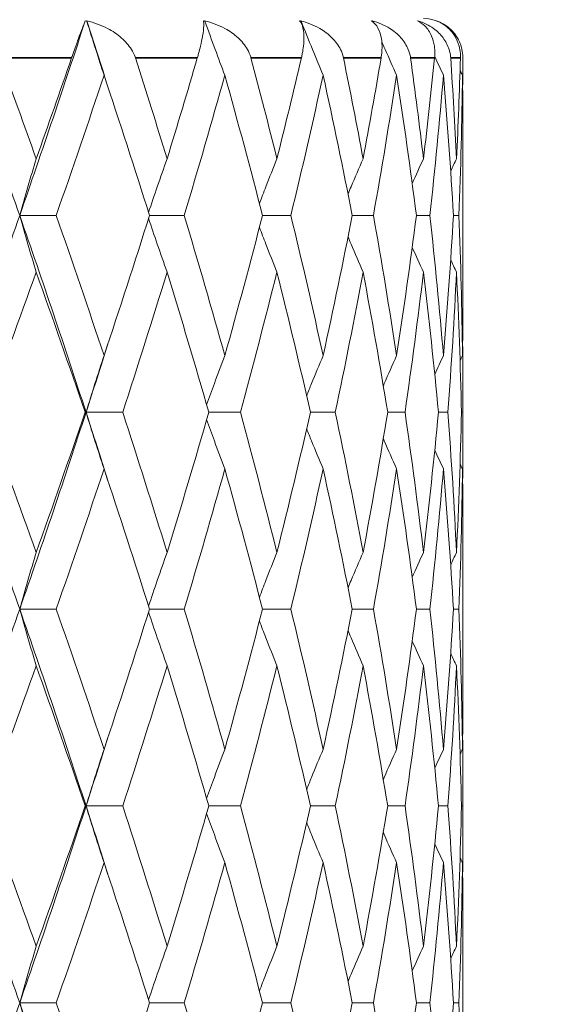
# Model space of a CAD drawing. Units: millimetres. Extents: x 32 to 1156, y 32 to 808.
# Drawn here: x 357 to 362, y 574 to 581 of the extents above; entities that cross this region are included whole.
import ezdxf

# ---------------------------------------------------------------- set-up
doc = ezdxf.new("R2010")
doc.units = ezdxf.units.MM
doc.header["$LTSCALE"] = 4
for name, color, linetype, lineweight in [('Dimension (ISO)', 7, 'Continuous', 25), ('Visible (ISO)', 7, 'Continuous', 18), ('Visible Narrow (ISO)', 7, 'Continuous', 35)]:
    doc.layers.add(name, color=color, linetype=linetype, lineweight=lineweight)
doc.styles.add('Samuel Heath (ISO)', font='tahoma.ttf')
doc.dimstyles.new('Samuel Heath (ISO)', dxfattribs={"dimscale": 4, "dimtxt": 3, "dimasz": 2.5, "dimexe": 1, "dimexo": 1.5, "dimgap": 0.762, "dimtad": 0, "dimtih": 1, "dimtoh": 1, "dimrnd": 1e-08, "dimzin": 0, "dimdsep": 46, "dimtxsty": 'Samuel Heath (ISO)', "dimcen": 0.09, "dimdle": 10, "dimclrd": 256, "dimclre": 256, "dimclrt": 256, "dimazin": 0, "dimtfac": 1, "dimtmove": 0, "dimatfit": 3, "dimfxl": 0, "dimtolj": 1, "dimtzin": 0, "dimlwd": 15, "dimlwe": 15, "dimarcsym": 0})

# ---------------------------------------------------------------- blocks, each defined once
blk = doc.blocks.new('*D7')
at = {"layer": 'Defpoints', "color": 0, "transparency": 16777216}
for p in [(205.6889, 686.629), (394.0747, 686.629), (326.5747, 313.529)]:
    blk.add_point(p, dxfattribs=at)
at = {"layer": 'Dimension (ISO)', "lineweight": 15, "transparency": 16777216}
for p, q in [((388.0747, 686.629), (201.6889, 686.629)), ((205.6889, 676.629), (205.6889, 509.3768)), ((205.6889, 323.529), (205.6889, 490.7812)), ((320.5747, 313.529), (201.6889, 313.529))]:
    blk.add_line(p, q, dxfattribs=at)
at = {"layer": 'Dimension (ISO)', "transparency": 16777216}
for points in [[(204.0222, 676.629), (207.3555, 676.629), (205.6889, 686.629)], [(204.0222, 323.529), (207.3555, 323.529), (205.6889, 313.529)]]:
    blk.add_solid(points, dxfattribs=at)
at = {"layer": 'Dimension (ISO)', "color": 176, "lineweight": 18, "true_color": 0x000080, "transparency": 16777216, "insert": (205.6889, 506.3288), "char_height": 12, "attachment_point": 2, "style": 'Samuel Heath (ISO)'}
blk.add_mtext('\\A1;373.10', dxfattribs=at)
blk = doc.blocks.new('*D9')
at = {"layer": 'Defpoints', "color": 0, "transparency": 16777216}
for p in [(514.0747, 759.9114), (514.0747, 632.629), (326.5747, 532.329)]:
    blk.add_point(p, dxfattribs=at)
at = {"layer": 'Dimension (ISO)', "lineweight": 15, "transparency": 16777216}
for p, q in [((326.5747, 538.329), (326.5747, 763.9114)), ((514.0747, 638.629), (514.0747, 763.9114)), ((336.5747, 759.9114), (393.4983, 759.9114)), ((504.0747, 759.9114), (447.1511, 759.9114))]:
    blk.add_line(p, q, dxfattribs=at)
at = {"layer": 'Dimension (ISO)', "transparency": 16777216}
for points in [[(336.5747, 761.5781), (336.5747, 758.2447), (326.5747, 759.9114)], [(504.0747, 761.5781), (504.0747, 758.2447), (514.0747, 759.9114)]]:
    blk.add_solid(points, dxfattribs=at)
at = {"layer": 'Dimension (ISO)', "color": 176, "lineweight": 18, "true_color": 0x000080, "transparency": 16777216, "insert": (420.3247, 766.1854), "char_height": 12, "attachment_point": 2, "style": 'Samuel Heath (ISO)'}
blk.add_mtext('\\A1;187.50', dxfattribs=at)

msp = doc.modelspace()

# ---------------------------------------------------------------- linework, layer by layer
at = {"layer": 'Visible (ISO)'}
for p, q in [((360.6308, 581.3084), (360.6309, 581.3082)), ((360.8247, 580.3771), (360.8247, 579.281)), ((357.7265, 579.829), (357.4483, 579.829)), ((358.7018, 579.829), (358.4369, 579.829)), ((359.514, 579.829), (359.2982, 579.829)), ((360.143, 579.829), (359.9818, 579.829)), ((360.5734, 579.829), (360.4706, 579.829)), ((360.7944, 579.829), (360.7527, 579.829)), ((360.8247, 578.4176), (360.8247, 578.2405)), ((357.9459, 578.329), (357.9535, 578.329)), ((358.2331, 578.329), (357.9535, 578.329)), ((359.1297, 578.329), (358.8886, 578.329)), ((359.8525, 578.329), (359.6634, 578.329)), ((360.3838, 578.329), (360.2514, 578.329)), ((360.7105, 578.329), (360.638, 578.329)), ((360.8246, 578.329), (360.8138, 578.329)), ((360.8247, 577.3771), (360.8247, 576.281)), ((357.7265, 576.829), (357.4483, 576.829)), ((358.7018, 576.829), (358.4369, 576.829)), ((359.514, 576.829), (359.2982, 576.829)), ((360.143, 576.829), (359.9818, 576.829)), ((360.5734, 576.829), (360.4706, 576.829)), ((360.7944, 576.829), (360.7527, 576.829)), ((360.8247, 575.4176), (360.8247, 575.2405)), ((357.9459, 575.329), (357.9535, 575.329)), ((358.2331, 575.329), (357.9535, 575.329)), ((359.1297, 575.329), (358.8886, 575.329)), ((359.8525, 575.329), (359.6634, 575.329)), ((360.3838, 575.329), (360.2514, 575.329)), ((360.7105, 575.329), (360.638, 575.329)), ((360.8246, 575.329), (360.8138, 575.329)), ((360.8247, 574.3771), (360.8247, 573.281)), ((357.7265, 573.829), (357.4483, 573.829)), ((358.7018, 573.829), (358.4369, 573.829)), ((359.514, 573.829), (359.2982, 573.829)), ((360.143, 573.829), (359.9818, 573.829)), ((360.5734, 573.829), (360.4706, 573.829)), ((360.7944, 573.829), (360.7527, 573.829))]:
    msp.add_line(p, q, dxfattribs=at)
msp.add_arc((360.5247, 581.029), 0.3, 27.68433, 90, dxfattribs=at)
for points in [[(356.9163, 581.3119), (357.0987, 580.8176), (357.2762, 580.3233), (357.4483, 579.829)], [(357.948, 581.3119), (357.7872, 580.8176), (357.6204, 580.3233), (357.4483, 579.829)], [(357.948, 581.3119), (357.952, 581.3108), (357.956, 581.3096), (357.9599, 581.3084)], [(357.9599, 581.3084), (357.9596, 581.3096), (357.9594, 581.3108), (357.9591, 581.3119)], [(357.9591, 581.3119), (358.0136, 581.1442), (358.0674, 580.9765), (358.1205, 580.8088)], [(358.8477, 581.3119), (358.8517, 581.3108), (358.8557, 581.3096), (358.8597, 581.3084)], [(358.8597, 581.3084), (358.8588, 581.3096), (358.8579, 581.3108), (358.857, 581.3119)], [(359.5806, 581.3119), (359.5845, 581.3108), (359.5885, 581.3096), (359.5924, 581.3084)], [(359.5924, 581.3084), (359.5909, 581.3096), (359.5894, 581.3108), (359.5879, 581.3119)], [(360.1287, 581.3119), (360.1325, 581.3108), (360.1362, 581.3096), (360.14, 581.3084)], [(360.14, 581.3084), (360.1379, 581.3096), (360.1359, 581.3108), (360.1338, 581.3119)], [(360.14, 581.3084), (360.141, 581.306), (360.142, 581.3035), (360.1431, 581.301)], [(360.4785, 581.3119), (360.482, 581.3108), (360.4855, 581.3096), (360.4889, 581.3084)], [(360.4889, 581.3084), (360.4864, 581.3096), (360.4838, 581.3108), (360.4813, 581.3119)], [(360.4889, 581.3084), (360.4893, 581.3076), (360.4896, 581.3069), (360.49, 581.3061)], [(360.6213, 581.3119), (360.6245, 581.3108), (360.6276, 581.3096), (360.6308, 581.3084)], [(360.6308, 581.3084), (360.6277, 581.3096), (360.6247, 581.3108), (360.6217, 581.3119)], [(357.2959, 581.029), (357.39, 580.7729), (357.4828, 580.5168), (357.574, 580.2607)], [(357.574, 580.2607), (357.6653, 580.5168), (357.7551, 580.7729), (357.8433, 581.029)], [(358.33, 581.029), (358.412, 580.7729), (358.4924, 580.5168), (358.571, 580.2607)], [(358.571, 580.2607), (358.6496, 580.5168), (358.7265, 580.7729), (358.8015, 581.029)], [(359.2101, 581.029), (359.278, 580.7729), (359.344, 580.5168), (359.408, 580.2607)], [(359.408, 580.2607), (359.472, 580.5168), (359.534, 580.7729), (359.594, 581.029)], [(359.9145, 581.029), (359.9666, 580.7729), (360.0166, 580.5168), (360.0644, 580.2607)], [(360.0644, 580.2607), (360.1123, 580.5168), (360.158, 580.7729), (360.2014, 581.029)], [(360.4259, 581.029), (360.4609, 580.7729), (360.4937, 580.5168), (360.5241, 580.2607)], [(360.5241, 580.2607), (360.5546, 580.5168), (360.5828, 580.7729), (360.6087, 581.029)], [(360.6097, 581.0406), (360.6318, 580.9927), (360.654, 580.945), (360.6765, 580.8973)], [(360.7316, 581.029), (360.7487, 580.7729), (360.7634, 580.5168), (360.7758, 580.2607)], [(360.7758, 580.2607), (360.7882, 580.5168), (360.7982, 580.7729), (360.8059, 581.029)], [(360.8242, 581.029), (360.8238, 580.9556), (360.8232, 580.8822), (360.8225, 580.8088)], [(360.803, 580.9359), (360.8091, 580.923), (360.8153, 580.9102), (360.8215, 580.8973)], [(358.0911, 580.8973), (357.9726, 580.5412), (357.851, 580.1851), (357.7265, 579.829)], [(358.4369, 579.829), (358.3248, 580.1851), (358.2095, 580.5412), (358.0911, 580.8973)], [(359.0109, 580.8973), (358.9114, 580.5412), (358.8084, 580.1851), (358.7018, 579.829)], [(359.2982, 579.829), (359.2062, 580.1851), (359.1103, 580.5412), (359.0109, 580.8973)], [(359.7599, 580.8973), (359.6819, 580.5412), (359.5999, 580.1851), (359.514, 579.829)], [(359.9818, 579.829), (359.9119, 580.1851), (359.8379, 580.5412), (359.7599, 580.8973)], [(360.3197, 580.8973), (360.2651, 580.5412), (360.2062, 580.1851), (360.143, 579.829)], [(360.4706, 579.829), (360.4247, 580.1851), (360.3743, 580.5412), (360.3197, 580.8973)], [(360.6765, 580.8973), (360.6466, 580.5412), (360.6122, 580.1851), (360.5734, 579.829)], [(360.7527, 579.829), (360.7318, 580.1851), (360.7064, 580.5412), (360.6765, 580.8973)], [(360.8215, 580.8973), (360.817, 580.5412), (360.808, 580.1851), (360.7944, 579.829)], [(360.8247, 580.3771), (360.8247, 580.5505), (360.8236, 580.7239), (360.8215, 580.8973)], [(360.4385, 580.0728), (360.4667, 580.1356), (360.4952, 580.1983), (360.5241, 580.2607)], [(360.7315, 580.1671), (360.7462, 580.1983), (360.7609, 580.2295), (360.7758, 580.2607)], [(357.4483, 579.829), (357.2742, 579.329), (357.0946, 578.829), (356.91, 578.329)], [(357.4483, 579.829), (357.6224, 579.329), (357.791, 578.829), (357.9535, 578.329)], [(357.7265, 579.829), (357.851, 579.4729), (357.9726, 579.1168), (358.0911, 578.7607)], [(358.0911, 578.7607), (358.2095, 579.1168), (358.3248, 579.4729), (358.4369, 579.829)], [(358.7018, 579.829), (358.8084, 579.4729), (358.9114, 579.1168), (359.0109, 578.7607)], [(359.0109, 578.7607), (359.1103, 579.1168), (359.2062, 579.4729), (359.2982, 579.829)], [(359.514, 579.829), (359.5999, 579.4729), (359.6819, 579.1168), (359.7599, 578.7607)], [(359.7599, 578.7607), (359.8379, 579.1168), (359.9119, 579.4729), (359.9818, 579.829)], [(360.143, 579.829), (360.2062, 579.4729), (360.2651, 579.1168), (360.3197, 578.7607)], [(360.3197, 578.7607), (360.3743, 579.1168), (360.4247, 579.4729), (360.4706, 579.829)], [(360.5734, 579.829), (360.6122, 579.4729), (360.6466, 579.1168), (360.6765, 578.7607)], [(360.6765, 578.7607), (360.7064, 579.1168), (360.7318, 579.4729), (360.7527, 579.829)], [(360.7944, 579.829), (360.808, 579.4729), (360.817, 579.1168), (360.8215, 578.7607)], [(360.4385, 579.5852), (360.4667, 579.5224), (360.4952, 579.4598), (360.5241, 579.3973)], [(360.7315, 579.4909), (360.7462, 579.4597), (360.7609, 579.4285), (360.7758, 579.3973)], [(357.574, 579.3973), (357.4471, 579.0412), (357.3174, 578.6851), (357.1849, 578.329)], [(357.9459, 578.329), (357.825, 578.6851), (357.7009, 579.0412), (357.574, 579.3973)], [(358.571, 579.3973), (358.4617, 579.0412), (358.349, 578.6851), (358.2331, 578.329)], [(358.8886, 578.329), (358.7862, 578.6851), (358.6803, 579.0412), (358.571, 579.3973)], [(359.408, 579.3973), (359.319, 579.0412), (359.2262, 578.6851), (359.1297, 578.329)], [(359.6634, 578.329), (359.5822, 578.6851), (359.497, 579.0412), (359.408, 579.3973)], [(360.0644, 579.3973), (359.9979, 579.0412), (359.9272, 578.6851), (359.8525, 578.329)], [(360.2514, 578.329), (360.1933, 578.6851), (360.131, 579.0412), (360.0644, 579.3973)], [(360.5241, 579.3973), (360.4817, 579.0412), (360.4349, 578.6851), (360.3838, 578.329)], [(360.638, 578.329), (360.6045, 578.6851), (360.5665, 579.0412), (360.5241, 579.3973)], [(360.7758, 579.3973), (360.7586, 579.0412), (360.7368, 578.6851), (360.7105, 578.329)], [(360.8138, 578.329), (360.8057, 578.6851), (360.793, 579.0412), (360.7758, 579.3973)], [(360.8215, 578.7607), (360.8236, 578.9341), (360.8247, 579.1075), (360.8247, 579.281)], [(358.1205, 578.8493), (358.0656, 578.6759), (358.0099, 578.5024), (357.9535, 578.329)], [(360.8225, 578.8493), (360.8243, 578.6759), (360.825, 578.5024), (360.8246, 578.329)], [(360.6099, 578.6178), (360.6319, 578.6655), (360.6541, 578.7132), (360.6765, 578.7607)], [(360.803, 578.7221), (360.8091, 578.735), (360.8153, 578.7478), (360.8215, 578.7607)], [(356.91, 578.329), (357.0946, 577.829), (357.2742, 577.329), (357.4483, 576.829)], [(357.1849, 578.329), (357.3174, 577.9729), (357.4471, 577.6168), (357.574, 577.2607)], [(357.9535, 578.329), (357.791, 577.829), (357.6224, 577.329), (357.4483, 576.829)], [(357.574, 577.2607), (357.7009, 577.6168), (357.825, 577.9729), (357.9459, 578.329)], [(357.9535, 578.329), (358.0099, 578.1556), (358.0656, 577.9822), (358.1205, 577.8088)], [(358.2331, 578.329), (358.349, 577.9729), (358.4617, 577.6168), (358.571, 577.2607)], [(358.571, 577.2607), (358.6803, 577.6168), (358.7862, 577.9729), (358.8886, 578.329)], [(359.1297, 578.329), (359.2262, 577.9729), (359.319, 577.6168), (359.408, 577.2607)], [(359.408, 577.2607), (359.497, 577.6168), (359.5822, 577.9729), (359.6634, 578.329)], [(359.8525, 578.329), (359.9272, 577.9729), (359.9979, 577.6168), (360.0644, 577.2607)], [(360.0644, 577.2607), (360.131, 577.6168), (360.1933, 577.9729), (360.2514, 578.329)], [(360.3838, 578.329), (360.4349, 577.9729), (360.4817, 577.6168), (360.5241, 577.2607)], [(360.5241, 577.2607), (360.5665, 577.6168), (360.6045, 577.9729), (360.638, 578.329)], [(360.7105, 578.329), (360.7368, 577.9729), (360.7586, 577.6168), (360.7758, 577.2607)], [(360.7758, 577.2607), (360.793, 577.6168), (360.8057, 577.9729), (360.8138, 578.329)], [(360.8246, 578.329), (360.825, 578.1556), (360.8243, 577.9822), (360.8225, 577.8088)], [(360.6099, 578.0403), (360.6319, 577.9925), (360.6541, 577.9449), (360.6765, 577.8973)], [(360.803, 577.9359), (360.8091, 577.923), (360.8153, 577.9102), (360.8215, 577.8973)], [(358.0911, 577.8973), (357.9726, 577.5412), (357.851, 577.1851), (357.7265, 576.829)], [(358.4369, 576.829), (358.3248, 577.1851), (358.2095, 577.5412), (358.0911, 577.8973)], [(359.0109, 577.8973), (358.9114, 577.5412), (358.8084, 577.1851), (358.7018, 576.829)], [(359.2982, 576.829), (359.2062, 577.1851), (359.1103, 577.5412), (359.0109, 577.8973)], [(359.7599, 577.8973), (359.6819, 577.5412), (359.5999, 577.1851), (359.514, 576.829)], [(359.9818, 576.829), (359.9119, 577.1851), (359.8379, 577.5412), (359.7599, 577.8973)], [(360.3197, 577.8973), (360.2651, 577.5412), (360.2062, 577.1851), (360.143, 576.829)], [(360.4706, 576.829), (360.4247, 577.1851), (360.3743, 577.5412), (360.3197, 577.8973)], [(360.6765, 577.8973), (360.6466, 577.5412), (360.6122, 577.1851), (360.5734, 576.829)], [(360.7527, 576.829), (360.7318, 577.1851), (360.7064, 577.5412), (360.6765, 577.8973)], [(360.8215, 577.8973), (360.817, 577.5412), (360.808, 577.1851), (360.7944, 576.829)], [(360.8247, 577.3771), (360.8247, 577.5505), (360.8236, 577.7239), (360.8215, 577.8973)], [(360.4385, 577.0728), (360.4667, 577.1356), (360.4952, 577.1983), (360.5241, 577.2607)], [(360.7315, 577.1671), (360.7462, 577.1983), (360.7609, 577.2295), (360.7758, 577.2607)], [(357.4483, 576.829), (357.2742, 576.329), (357.0946, 575.829), (356.91, 575.329)], [(357.4483, 576.829), (357.6224, 576.329), (357.791, 575.829), (357.9535, 575.329)], [(357.7265, 576.829), (357.851, 576.4729), (357.9726, 576.1168), (358.0911, 575.7607)], [(358.0911, 575.7607), (358.2095, 576.1168), (358.3248, 576.4729), (358.4369, 576.829)], [(358.7018, 576.829), (358.8084, 576.4729), (358.9114, 576.1168), (359.0109, 575.7607)], [(359.0109, 575.7607), (359.1103, 576.1168), (359.2062, 576.4729), (359.2982, 576.829)], [(359.514, 576.829), (359.5999, 576.4729), (359.6819, 576.1168), (359.7599, 575.7607)], [(359.7599, 575.7607), (359.8379, 576.1168), (359.9119, 576.4729), (359.9818, 576.829)], [(360.143, 576.829), (360.2062, 576.4729), (360.2651, 576.1168), (360.3197, 575.7607)], [(360.3197, 575.7607), (360.3743, 576.1168), (360.4247, 576.4729), (360.4706, 576.829)], [(360.5734, 576.829), (360.6122, 576.4729), (360.6466, 576.1168), (360.6765, 575.7607)], [(360.6765, 575.7607), (360.7064, 576.1168), (360.7318, 576.4729), (360.7527, 576.829)], [(360.7944, 576.829), (360.808, 576.4729), (360.817, 576.1168), (360.8215, 575.7607)], [(360.4385, 576.5852), (360.4667, 576.5224), (360.4952, 576.4598), (360.5241, 576.3973)], [(360.7315, 576.4909), (360.7462, 576.4597), (360.7609, 576.4285), (360.7758, 576.3973)], [(357.574, 576.3973), (357.4471, 576.0412), (357.3174, 575.6851), (357.1849, 575.329)], [(357.9459, 575.329), (357.825, 575.6851), (357.7009, 576.0412), (357.574, 576.3973)], [(358.571, 576.3973), (358.4617, 576.0412), (358.349, 575.6851), (358.2331, 575.329)], [(358.8886, 575.329), (358.7862, 575.6851), (358.6803, 576.0412), (358.571, 576.3973)], [(359.408, 576.3973), (359.319, 576.0412), (359.2262, 575.6851), (359.1297, 575.329)], [(359.6634, 575.329), (359.5822, 575.6851), (359.497, 576.0412), (359.408, 576.3973)], [(360.0644, 576.3973), (359.9979, 576.0412), (359.9272, 575.6851), (359.8525, 575.329)], [(360.2514, 575.329), (360.1933, 575.6851), (360.131, 576.0412), (360.0644, 576.3973)], [(360.5241, 576.3973), (360.4817, 576.0412), (360.4349, 575.6851), (360.3838, 575.329)], [(360.638, 575.329), (360.6045, 575.6851), (360.5665, 576.0412), (360.5241, 576.3973)], [(360.7758, 576.3973), (360.7586, 576.0412), (360.7368, 575.6851), (360.7105, 575.329)], [(360.8138, 575.329), (360.8057, 575.6851), (360.793, 576.0412), (360.7758, 576.3973)], [(360.8215, 575.7607), (360.8236, 575.9341), (360.8247, 576.1075), (360.8247, 576.281)], [(358.1205, 575.8493), (358.0656, 575.6759), (358.0099, 575.5024), (357.9535, 575.329)], [(360.8225, 575.8493), (360.8243, 575.6759), (360.825, 575.5024), (360.8246, 575.329)], [(360.6099, 575.6178), (360.6319, 575.6655), (360.6541, 575.7132), (360.6765, 575.7607)], [(360.803, 575.7221), (360.8091, 575.735), (360.8153, 575.7478), (360.8215, 575.7607)], [(356.91, 575.329), (357.0946, 574.829), (357.2742, 574.329), (357.4483, 573.829)], [(357.1849, 575.329), (357.3174, 574.9729), (357.4471, 574.6168), (357.574, 574.2607)], [(357.9535, 575.329), (357.791, 574.829), (357.6224, 574.329), (357.4483, 573.829)], [(357.574, 574.2607), (357.7009, 574.6168), (357.825, 574.9729), (357.9459, 575.329)], [(357.9535, 575.329), (358.0099, 575.1556), (358.0656, 574.9822), (358.1205, 574.8088)], [(358.2331, 575.329), (358.349, 574.9729), (358.4617, 574.6168), (358.571, 574.2607)], [(358.571, 574.2607), (358.6803, 574.6168), (358.7862, 574.9729), (358.8886, 575.329)], [(359.1297, 575.329), (359.2262, 574.9729), (359.319, 574.6168), (359.408, 574.2607)], [(359.408, 574.2607), (359.497, 574.6168), (359.5822, 574.9729), (359.6634, 575.329)], [(359.8525, 575.329), (359.9272, 574.9729), (359.9979, 574.6168), (360.0644, 574.2607)], [(360.0644, 574.2607), (360.131, 574.6168), (360.1933, 574.9729), (360.2514, 575.329)], [(360.3838, 575.329), (360.4349, 574.9729), (360.4817, 574.6168), (360.5241, 574.2607)], [(360.5241, 574.2607), (360.5665, 574.6168), (360.6045, 574.9729), (360.638, 575.329)], [(360.7105, 575.329), (360.7368, 574.9729), (360.7586, 574.6168), (360.7758, 574.2607)], [(360.7758, 574.2607), (360.793, 574.6168), (360.8057, 574.9729), (360.8138, 575.329)], [(360.8246, 575.329), (360.825, 575.1556), (360.8243, 574.9822), (360.8225, 574.8088)], [(360.6099, 575.0403), (360.6319, 574.9925), (360.6541, 574.9449), (360.6765, 574.8973)], [(360.803, 574.9359), (360.8091, 574.923), (360.8153, 574.9102), (360.8215, 574.8973)], [(358.0911, 574.8973), (357.9726, 574.5412), (357.851, 574.1851), (357.7265, 573.829)], [(358.4369, 573.829), (358.3248, 574.1851), (358.2095, 574.5412), (358.0911, 574.8973)], [(359.0109, 574.8973), (358.9114, 574.5412), (358.8084, 574.1851), (358.7018, 573.829)], [(359.2982, 573.829), (359.2062, 574.1851), (359.1103, 574.5412), (359.0109, 574.8973)], [(359.7599, 574.8973), (359.6819, 574.5412), (359.5999, 574.1851), (359.514, 573.829)], [(359.9818, 573.829), (359.9119, 574.1851), (359.8379, 574.5412), (359.7599, 574.8973)], [(360.3197, 574.8973), (360.2651, 574.5412), (360.2062, 574.1851), (360.143, 573.829)], [(360.4706, 573.829), (360.4247, 574.1851), (360.3743, 574.5412), (360.3197, 574.8973)], [(360.6765, 574.8973), (360.6466, 574.5412), (360.6122, 574.1851), (360.5734, 573.829)], [(360.7527, 573.829), (360.7318, 574.1851), (360.7064, 574.5412), (360.6765, 574.8973)], [(360.8215, 574.8973), (360.817, 574.5412), (360.808, 574.1851), (360.7944, 573.829)], [(360.8247, 574.3771), (360.8247, 574.5505), (360.8236, 574.7239), (360.8215, 574.8973)], [(360.4385, 574.0728), (360.4667, 574.1356), (360.4952, 574.1983), (360.5241, 574.2607)], [(360.7315, 574.1671), (360.7462, 574.1983), (360.7609, 574.2295), (360.7758, 574.2607)], [(357.4483, 573.829), (357.2742, 573.329), (357.0946, 572.829), (356.91, 572.329)], [(357.4483, 573.829), (357.6224, 573.329), (357.791, 572.829), (357.9535, 572.329)], [(357.7265, 573.829), (357.851, 573.4729), (357.9726, 573.1168), (358.0911, 572.7607)], [(358.0911, 572.7607), (358.2095, 573.1168), (358.3248, 573.4729), (358.4369, 573.829)], [(358.7018, 573.829), (358.8084, 573.4729), (358.9114, 573.1168), (359.0109, 572.7607)], [(359.0109, 572.7607), (359.1103, 573.1168), (359.2062, 573.4729), (359.2982, 573.829)], [(359.514, 573.829), (359.5999, 573.4729), (359.6819, 573.1168), (359.7599, 572.7607)], [(359.7599, 572.7607), (359.8379, 573.1168), (359.9119, 573.4729), (359.9818, 573.829)], [(360.143, 573.829), (360.2062, 573.4729), (360.2651, 573.1168), (360.3197, 572.7607)], [(360.3197, 572.7607), (360.3743, 573.1168), (360.4247, 573.4729), (360.4706, 573.829)], [(360.5734, 573.829), (360.6122, 573.4729), (360.6466, 573.1168), (360.6765, 572.7607)], [(360.6765, 572.7607), (360.7064, 573.1168), (360.7318, 573.4729), (360.7527, 573.829)], [(360.7944, 573.829), (360.808, 573.4729), (360.817, 573.1168), (360.8215, 572.7607)]]:
    msp.add_open_spline(points, degree=3, dxfattribs=at)
for points, knots in [([(357.8433, 581.029), (357.8433, 581.0292), (357.8434, 581.0293), (357.8435, 581.0296), (357.8436, 581.0298), (357.8438, 581.0306), (357.844, 581.0311), (357.8479, 581.0423), (357.8515, 581.0528), (357.862, 581.0827), (357.8687, 581.1014), (357.885, 581.1471), (357.8943, 581.1725), (357.9142, 581.2264), (357.9241, 581.2525), (357.9386, 581.2895), (357.9439, 581.3025), (357.948, 581.3119)], [0.00000039, 0.00000039, 0.00000039, 0.00000039, 0.00004696, 0.00004696, 0.00011415, 0.00011415, 0.00028388, 0.00028388, 0.00382415, 0.00382415, 0.01064928, 0.01064928, 0.0215479, 0.0215479, 0.03684585, 0.03684585, 0.04921401, 0.04921401, 0.04921401, 0.04921401]), ([(357.9591, 581.3119), (358.0143, 581.2991), (358.0683, 581.2793), (358.1554, 581.2334), (358.1909, 581.2097), (358.2524, 581.1561), (358.2793, 581.1261), (358.311, 581.0751), (358.3204, 581.0564), (358.3281, 581.0349), (358.3287, 581.0329), (358.3295, 581.0305), (358.3296, 581.0302), (358.3298, 581.0297), (358.3298, 581.0295), (358.3299, 581.0293), (358.33, 581.0291), (358.33, 581.029)], [0, 0, 0, 0, 0.01701609, 0.01701609, 0.02983469, 0.02983469, 0.04206691, 0.04206691, 0.04862099, 0.04862099, 0.04928534, 0.04928534, 0.04940074, 0.04940074, 0.04945194, 0.04945194, 0.04949285, 0.04949285, 0.04949285, 0.04949285]), ([(357.9599, 581.3084), (357.982, 581.2367), (358.0045, 581.1652), (358.0483, 581.0282), (358.0695, 580.9627), (358.0911, 580.8973)], [0.0003767, 0.0003767, 0.0003767, 0.0003767, 0.02395939, 0.02395939, 0.04569882, 0.04569882, 0.04569882, 0.04569882]), ([(358.8015, 581.029), (358.8015, 581.0292), (358.8016, 581.0293), (358.8017, 581.0296), (358.8017, 581.0298), (358.8019, 581.0306), (358.8021, 581.0311), (358.8054, 581.0423), (358.8083, 581.0528), (358.8165, 581.0827), (358.8213, 581.1014), (358.8322, 581.1471), (358.8375, 581.1725), (358.8468, 581.2264), (358.8497, 581.2525), (358.8508, 581.2895), (358.8499, 581.3025), (358.8477, 581.3119)], [0.00000039, 0.00000039, 0.00000039, 0.00000039, 0.00004696, 0.00004696, 0.00011415, 0.00011415, 0.00028388, 0.00028388, 0.00382415, 0.00382415, 0.01064928, 0.01064928, 0.0215479, 0.0215479, 0.03684585, 0.03684585, 0.04921401, 0.04921401, 0.04921401, 0.04921401]), ([(358.857, 581.3119), (358.9111, 581.2991), (358.9637, 581.2793), (359.0477, 581.2334), (359.0816, 581.2097), (359.1399, 581.1561), (359.1649, 581.1261), (359.1937, 581.0751), (359.202, 581.0564), (359.2085, 581.0349), (359.209, 581.0329), (359.2097, 581.0305), (359.2098, 581.0302), (359.2099, 581.0297), (359.21, 581.0295), (359.21, 581.0293), (359.2101, 581.0291), (359.2101, 581.029)], [0, 0, 0, 0, 0.01701609, 0.01701609, 0.02983469, 0.02983469, 0.04206691, 0.04206691, 0.04862099, 0.04862099, 0.04928534, 0.04928534, 0.04940074, 0.04940074, 0.04945194, 0.04945194, 0.04949285, 0.04949285, 0.04949285, 0.04949285]), ([(358.8597, 581.3084), (358.8852, 581.2367), (358.9111, 581.1652), (358.9615, 581.0282), (358.9861, 580.9627), (359.0109, 580.8973)], [0.0003767, 0.0003767, 0.0003767, 0.0003767, 0.02395939, 0.02395939, 0.04569882, 0.04569882, 0.04569882, 0.04569882]), ([(359.594, 581.029), (359.5941, 581.0292), (359.5941, 581.0293), (359.5942, 581.0296), (359.5942, 581.0298), (359.5944, 581.0306), (359.5945, 581.0311), (359.5971, 581.0423), (359.5993, 581.0528), (359.605, 581.0827), (359.6079, 581.1014), (359.613, 581.1471), (359.6141, 581.1725), (359.6126, 581.2264), (359.6084, 581.2525), (359.5962, 581.2895), (359.5891, 581.3025), (359.5806, 581.3119)], [0.00000039, 0.00000039, 0.00000039, 0.00000039, 0.00004696, 0.00004696, 0.00011415, 0.00011415, 0.00028388, 0.00028388, 0.00382415, 0.00382415, 0.01064928, 0.01064928, 0.0215479, 0.0215479, 0.03684585, 0.03684585, 0.04921401, 0.04921401, 0.04921401, 0.04921401]), ([(359.5879, 581.3119), (359.6396, 581.2991), (359.6894, 581.2793), (359.7683, 581.2334), (359.7999, 581.2097), (359.8534, 581.1561), (359.876, 581.1261), (359.9011, 581.0751), (359.9081, 581.0564), (359.9132, 581.0349), (359.9137, 581.0329), (359.9142, 581.0305), (359.9143, 581.0302), (359.9144, 581.0297), (359.9144, 581.0295), (359.9145, 581.0293), (359.9145, 581.0291), (359.9145, 581.029)], [0, 0, 0, 0, 0.01701609, 0.01701609, 0.02983469, 0.02983469, 0.04206691, 0.04206691, 0.04862099, 0.04862099, 0.04928534, 0.04928534, 0.04940074, 0.04940074, 0.04945194, 0.04945194, 0.04949285, 0.04949285, 0.04949285, 0.04949285]), ([(359.5924, 581.3084), (359.6206, 581.2367), (359.6493, 581.1652), (359.7052, 581.0282), (359.7324, 580.9627), (359.7599, 580.8973)], [0.0003767, 0.0003767, 0.0003767, 0.0003767, 0.02395939, 0.02395939, 0.04569882, 0.04569882, 0.04569882, 0.04569882]), ([(360.2014, 581.029), (360.2015, 581.0292), (360.2015, 581.0293), (360.2016, 581.0296), (360.2016, 581.0298), (360.2017, 581.0306), (360.2018, 581.0311), (360.2036, 581.0423), (360.205, 581.0528), (360.2081, 581.0827), (360.2089, 581.1014), (360.2082, 581.1471), (360.205, 581.1725), (360.1928, 581.2264), (360.1816, 581.2525), (360.1564, 581.2895), (360.1433, 581.3025), (360.1287, 581.3119)], [0.00000039, 0.00000039, 0.00000039, 0.00000039, 0.00004696, 0.00004696, 0.00011415, 0.00011415, 0.00028388, 0.00028388, 0.00382415, 0.00382415, 0.01064928, 0.01064928, 0.0215479, 0.0215479, 0.03684585, 0.03684585, 0.04921401, 0.04921401, 0.04921401, 0.04921401]), ([(360.1338, 581.3119), (360.1818, 581.2991), (360.2277, 581.2793), (360.2994, 581.2334), (360.3279, 581.2097), (360.3753, 581.1561), (360.3949, 581.1261), (360.4158, 581.0751), (360.4214, 581.0564), (360.425, 581.0349), (360.4253, 581.0329), (360.4257, 581.0305), (360.4257, 581.0302), (360.4258, 581.0297), (360.4258, 581.0295), (360.4258, 581.0293), (360.4258, 581.0291), (360.4259, 581.029)], [0, 0, 0, 0, 0.01701609, 0.01701609, 0.02983469, 0.02983469, 0.04206691, 0.04206691, 0.04862099, 0.04862099, 0.04928534, 0.04928534, 0.04940074, 0.04940074, 0.04945194, 0.04945194, 0.04949285, 0.04949285, 0.04949285, 0.04949285]), ([(360.6087, 581.029), (360.6088, 581.0292), (360.6088, 581.0293), (360.6088, 581.0296), (360.6088, 581.0298), (360.6089, 581.0306), (360.6089, 581.0311), (360.61, 581.0423), (360.6106, 581.0528), (360.6109, 581.0827), (360.6096, 581.1014), (360.6031, 581.1471), (360.5958, 581.1725), (360.5731, 581.2264), (360.5552, 581.2525), (360.5176, 581.2895), (360.4988, 581.3025), (360.4785, 581.3119)], [0.00000039, 0.00000039, 0.00000039, 0.00000039, 0.00004696, 0.00004696, 0.00011415, 0.00011415, 0.00028388, 0.00028388, 0.00382415, 0.00382415, 0.01064928, 0.01064928, 0.0215479, 0.0215479, 0.03684585, 0.03684585, 0.04921401, 0.04921401, 0.04921401, 0.04921401]), ([(360.4813, 581.3119), (360.5244, 581.2991), (360.5652, 581.2793), (360.6281, 581.2334), (360.6527, 581.2097), (360.6928, 581.1561), (360.709, 581.1261), (360.7251, 581.0751), (360.7291, 581.0564), (360.7311, 581.0349), (360.7313, 581.0329), (360.7315, 581.0305), (360.7315, 581.0302), (360.7315, 581.0297), (360.7316, 581.0295), (360.7316, 581.0293), (360.7316, 581.0291), (360.7316, 581.029)], [0, 0, 0, 0, 0.01701609, 0.01701609, 0.02983469, 0.02983469, 0.04206691, 0.04206691, 0.04862099, 0.04862099, 0.04928534, 0.04928534, 0.04940074, 0.04940074, 0.04945194, 0.04945194, 0.04949285, 0.04949285, 0.04949285, 0.04949285]), ([(360.8059, 581.029), (360.8059, 581.0292), (360.8059, 581.0293), (360.8059, 581.0296), (360.8059, 581.0298), (360.8059, 581.0306), (360.806, 581.0311), (360.8062, 581.0423), (360.8059, 581.0528), (360.8036, 581.0827), (360.8002, 581.1014), (360.788, 581.1471), (360.7768, 581.1725), (360.7441, 581.2264), (360.72, 581.2525), (360.671, 581.2895), (360.6468, 581.3025), (360.6213, 581.3119)], [0.00000039, 0.00000039, 0.00000039, 0.00000039, 0.00004696, 0.00004696, 0.00011415, 0.00011415, 0.00028388, 0.00028388, 0.00382415, 0.00382415, 0.01064928, 0.01064928, 0.0215479, 0.0215479, 0.03684585, 0.03684585, 0.04921401, 0.04921401, 0.04921401, 0.04921401]), ([(360.6217, 581.3119), (360.6589, 581.2991), (360.6936, 581.2793), (360.7461, 581.2334), (360.7663, 581.2097), (360.7982, 581.1561), (360.8105, 581.1261), (360.8214, 581.0751), (360.8237, 581.0564), (360.8241, 581.0349), (360.8242, 581.0329), (360.8242, 581.0305), (360.8242, 581.0302), (360.8242, 581.0297), (360.8242, 581.0295), (360.8242, 581.0293), (360.8242, 581.0291), (360.8242, 581.029)], [0, 0, 0, 0, 0.01701609, 0.01701609, 0.02983469, 0.02983469, 0.04206691, 0.04206691, 0.04862099, 0.04862099, 0.04928534, 0.04928534, 0.04940074, 0.04940074, 0.04945194, 0.04945194, 0.04949285, 0.04949285, 0.04949285, 0.04949285]), ([(360.2067, 581.1526), (360.2152, 581.133), (360.2237, 581.1134), (360.2611, 581.0282), (360.2902, 580.9627), (360.3197, 580.8973)], [0.01749764, 0.01749764, 0.01749764, 0.01749764, 0.02395939, 0.02395939, 0.04569882, 0.04569882, 0.04569882, 0.04569882]), ([(357.4483, 579.829), (357.4689, 579.902), (357.4897, 579.9748), (357.5316, 580.1187), (357.5527, 580.1898), (357.574, 580.2607)], [0, 0, 0, 0, 0.02399144, 0.02399144, 0.04757906, 0.04757906, 0.04757906, 0.04757906]), ([(358.4299, 579.8512), (358.4518, 579.9167), (358.4739, 579.9821), (358.5209, 580.1187), (358.5458, 580.1898), (358.571, 580.2607)], [0.00242672, 0.00242672, 0.00242672, 0.00242672, 0.02399144, 0.02399144, 0.04757906, 0.04757906, 0.04757906, 0.04757906]), ([(359.2747, 579.9198), (359.2909, 579.9624), (359.3072, 580.0049), (359.3514, 580.1187), (359.3795, 580.1898), (359.408, 580.2607)], [0.00995849, 0.00995849, 0.00995849, 0.00995849, 0.02399144, 0.02399144, 0.04757906, 0.04757906, 0.04757906, 0.04757906]), ([(359.9494, 579.9923), (359.9571, 580.0107), (359.9649, 580.029), (360.0028, 580.1187), (360.0334, 580.1898), (360.0644, 580.2607)], [0.0179317, 0.0179317, 0.0179317, 0.0179317, 0.02399144, 0.02399144, 0.04757906, 0.04757906, 0.04757906, 0.04757906]), ([(357.4483, 579.829), (357.4689, 579.756), (357.4897, 579.6832), (357.5316, 579.5393), (357.5527, 579.4682), (357.574, 579.3973)], [0, 0, 0, 0, 0.02399144, 0.02399144, 0.04757906, 0.04757906, 0.04757906, 0.04757906]), ([(358.4299, 579.8069), (358.4518, 579.7413), (358.4739, 579.6759), (358.5209, 579.5393), (358.5458, 579.4682), (358.571, 579.3973)], [0.00242672, 0.00242672, 0.00242672, 0.00242672, 0.02399144, 0.02399144, 0.04757906, 0.04757906, 0.04757906, 0.04757906]), ([(359.2747, 579.7382), (359.2909, 579.6956), (359.3072, 579.6531), (359.3514, 579.5393), (359.3795, 579.4682), (359.408, 579.3973)], [0.00995849, 0.00995849, 0.00995849, 0.00995849, 0.02399144, 0.02399144, 0.04757906, 0.04757906, 0.04757906, 0.04757906]), ([(359.9494, 579.6657), (359.9571, 579.6473), (359.9649, 579.629), (360.0028, 579.5393), (360.0334, 579.4682), (360.0644, 579.3973)], [0.0179317, 0.0179317, 0.0179317, 0.0179317, 0.02399144, 0.02399144, 0.04757906, 0.04757906, 0.04757906, 0.04757906]), ([(357.9535, 578.329), (357.976, 578.402), (357.9988, 578.4748), (358.0447, 578.6187), (358.0677, 578.6898), (358.0911, 578.7607)], [0, 0, 0, 0, 0.02399144, 0.02399144, 0.04757906, 0.04757906, 0.04757906, 0.04757906]), ([(358.8724, 578.3852), (358.8918, 578.4394), (358.9114, 578.4934), (358.9574, 578.6187), (358.9839, 578.6898), (359.0109, 578.7607)], [0.00616143, 0.00616143, 0.00616143, 0.00616143, 0.02399144, 0.02399144, 0.04757906, 0.04757906, 0.04757906, 0.04757906]), ([(359.6344, 578.4553), (359.6467, 578.4861), (359.6591, 578.5167), (359.7006, 578.6187), (359.7301, 578.6898), (359.7599, 578.7607)], [0.01386461, 0.01386461, 0.01386461, 0.01386461, 0.02399144, 0.02399144, 0.04757906, 0.04757906, 0.04757906, 0.04757906]), ([(360.2179, 578.5313), (360.2203, 578.5366), (360.2226, 578.542), (360.2561, 578.6187), (360.2877, 578.6898), (360.3197, 578.7607)], [0.02221957, 0.02221957, 0.02221957, 0.02221957, 0.02399144, 0.02399144, 0.04757906, 0.04757906, 0.04757906, 0.04757906]), ([(357.9535, 578.329), (357.976, 578.256), (357.9988, 578.1832), (358.0447, 578.0393), (358.0677, 577.9682), (358.0911, 577.8973)], [0, 0, 0, 0, 0.02399144, 0.02399144, 0.04757906, 0.04757906, 0.04757906, 0.04757906]), ([(358.8724, 578.2728), (358.8918, 578.2187), (358.9114, 578.1646), (358.9574, 578.0393), (358.9839, 577.9682), (359.0109, 577.8973)], [0.00616143, 0.00616143, 0.00616143, 0.00616143, 0.02399144, 0.02399144, 0.04757906, 0.04757906, 0.04757906, 0.04757906]), ([(359.6344, 578.2027), (359.6467, 578.172), (359.6591, 578.1413), (359.7006, 578.0393), (359.7301, 577.9682), (359.7599, 577.8973)], [0.01386461, 0.01386461, 0.01386461, 0.01386461, 0.02399144, 0.02399144, 0.04757906, 0.04757906, 0.04757906, 0.04757906]), ([(360.2179, 578.1268), (360.2203, 578.1214), (360.2226, 578.116), (360.2561, 578.0393), (360.2877, 577.9682), (360.3197, 577.8973)], [0.02221957, 0.02221957, 0.02221957, 0.02221957, 0.02399144, 0.02399144, 0.04757906, 0.04757906, 0.04757906, 0.04757906]), ([(357.4483, 576.829), (357.4689, 576.902), (357.4897, 576.9748), (357.5316, 577.1187), (357.5527, 577.1898), (357.574, 577.2607)], [0, 0, 0, 0, 0.02399144, 0.02399144, 0.04757906, 0.04757906, 0.04757906, 0.04757906]), ([(358.4299, 576.8512), (358.4518, 576.9167), (358.4739, 576.9821), (358.5209, 577.1187), (358.5458, 577.1898), (358.571, 577.2607)], [0.00242672, 0.00242672, 0.00242672, 0.00242672, 0.02399144, 0.02399144, 0.04757906, 0.04757906, 0.04757906, 0.04757906]), ([(359.2747, 576.9198), (359.2909, 576.9624), (359.3072, 577.0049), (359.3514, 577.1187), (359.3795, 577.1898), (359.408, 577.2607)], [0.00995849, 0.00995849, 0.00995849, 0.00995849, 0.02399144, 0.02399144, 0.04757906, 0.04757906, 0.04757906, 0.04757906]), ([(359.9494, 576.9923), (359.9571, 577.0107), (359.9649, 577.029), (360.0028, 577.1187), (360.0334, 577.1898), (360.0644, 577.2607)], [0.0179317, 0.0179317, 0.0179317, 0.0179317, 0.02399144, 0.02399144, 0.04757906, 0.04757906, 0.04757906, 0.04757906]), ([(357.4483, 576.829), (357.4689, 576.756), (357.4897, 576.6832), (357.5316, 576.5393), (357.5527, 576.4682), (357.574, 576.3973)], [0, 0, 0, 0, 0.02399144, 0.02399144, 0.04757906, 0.04757906, 0.04757906, 0.04757906]), ([(358.4299, 576.8069), (358.4518, 576.7413), (358.4739, 576.6759), (358.5209, 576.5393), (358.5458, 576.4682), (358.571, 576.3973)], [0.00242672, 0.00242672, 0.00242672, 0.00242672, 0.02399144, 0.02399144, 0.04757906, 0.04757906, 0.04757906, 0.04757906]), ([(359.2747, 576.7382), (359.2909, 576.6956), (359.3072, 576.6531), (359.3514, 576.5393), (359.3795, 576.4682), (359.408, 576.3973)], [0.00995849, 0.00995849, 0.00995849, 0.00995849, 0.02399144, 0.02399144, 0.04757906, 0.04757906, 0.04757906, 0.04757906]), ([(359.9494, 576.6657), (359.9571, 576.6473), (359.9649, 576.629), (360.0028, 576.5393), (360.0334, 576.4682), (360.0644, 576.3973)], [0.0179317, 0.0179317, 0.0179317, 0.0179317, 0.02399144, 0.02399144, 0.04757906, 0.04757906, 0.04757906, 0.04757906]), ([(357.9535, 575.329), (357.976, 575.402), (357.9988, 575.4748), (358.0447, 575.6187), (358.0677, 575.6898), (358.0911, 575.7607)], [0, 0, 0, 0, 0.02399144, 0.02399144, 0.04757906, 0.04757906, 0.04757906, 0.04757906]), ([(358.8724, 575.3852), (358.8918, 575.4394), (358.9114, 575.4934), (358.9574, 575.6187), (358.9839, 575.6898), (359.0109, 575.7607)], [0.00616143, 0.00616143, 0.00616143, 0.00616143, 0.02399144, 0.02399144, 0.04757906, 0.04757906, 0.04757906, 0.04757906]), ([(359.6344, 575.4553), (359.6467, 575.4861), (359.6591, 575.5167), (359.7006, 575.6187), (359.7301, 575.6898), (359.7599, 575.7607)], [0.01386461, 0.01386461, 0.01386461, 0.01386461, 0.02399144, 0.02399144, 0.04757906, 0.04757906, 0.04757906, 0.04757906]), ([(360.2179, 575.5313), (360.2203, 575.5366), (360.2226, 575.542), (360.2561, 575.6187), (360.2877, 575.6898), (360.3197, 575.7607)], [0.02221957, 0.02221957, 0.02221957, 0.02221957, 0.02399144, 0.02399144, 0.04757906, 0.04757906, 0.04757906, 0.04757906]), ([(357.9535, 575.329), (357.976, 575.256), (357.9988, 575.1832), (358.0447, 575.0393), (358.0677, 574.9682), (358.0911, 574.8973)], [0, 0, 0, 0, 0.02399144, 0.02399144, 0.04757906, 0.04757906, 0.04757906, 0.04757906]), ([(358.8724, 575.2728), (358.8918, 575.2187), (358.9114, 575.1646), (358.9574, 575.0393), (358.9839, 574.9682), (359.0109, 574.8973)], [0.00616143, 0.00616143, 0.00616143, 0.00616143, 0.02399144, 0.02399144, 0.04757906, 0.04757906, 0.04757906, 0.04757906]), ([(359.6344, 575.2027), (359.6467, 575.172), (359.6591, 575.1413), (359.7006, 575.0393), (359.7301, 574.9682), (359.7599, 574.8973)], [0.01386461, 0.01386461, 0.01386461, 0.01386461, 0.02399144, 0.02399144, 0.04757906, 0.04757906, 0.04757906, 0.04757906]), ([(360.2179, 575.1268), (360.2203, 575.1214), (360.2226, 575.116), (360.2561, 575.0393), (360.2877, 574.9682), (360.3197, 574.8973)], [0.02221957, 0.02221957, 0.02221957, 0.02221957, 0.02399144, 0.02399144, 0.04757906, 0.04757906, 0.04757906, 0.04757906]), ([(357.4483, 573.829), (357.4689, 573.902), (357.4897, 573.9748), (357.5316, 574.1187), (357.5527, 574.1898), (357.574, 574.2607)], [0, 0, 0, 0, 0.02399144, 0.02399144, 0.04757906, 0.04757906, 0.04757906, 0.04757906]), ([(358.4299, 573.8512), (358.4518, 573.9167), (358.4739, 573.9821), (358.5209, 574.1187), (358.5458, 574.1898), (358.571, 574.2607)], [0.00242672, 0.00242672, 0.00242672, 0.00242672, 0.02399144, 0.02399144, 0.04757906, 0.04757906, 0.04757906, 0.04757906]), ([(359.2747, 573.9198), (359.2909, 573.9624), (359.3072, 574.0049), (359.3514, 574.1187), (359.3795, 574.1898), (359.408, 574.2607)], [0.00995849, 0.00995849, 0.00995849, 0.00995849, 0.02399144, 0.02399144, 0.04757906, 0.04757906, 0.04757906, 0.04757906]), ([(359.9494, 573.9923), (359.9571, 574.0107), (359.9649, 574.029), (360.0028, 574.1187), (360.0334, 574.1898), (360.0644, 574.2607)], [0.0179317, 0.0179317, 0.0179317, 0.0179317, 0.02399144, 0.02399144, 0.04757906, 0.04757906, 0.04757906, 0.04757906]), ([(357.4483, 573.829), (357.4689, 573.756), (357.4897, 573.6832), (357.5316, 573.5393), (357.5527, 573.4682), (357.574, 573.3973)], [0, 0, 0, 0, 0.02399144, 0.02399144, 0.04757906, 0.04757906, 0.04757906, 0.04757906])]:
    msp.add_open_spline(points, degree=3, knots=knots, dxfattribs=at)
at = {"layer": 'Visible Narrow (ISO)'}
for p, q in [((357.8433, 581.029), (357.2959, 581.029)), ((358.8015, 581.029), (358.33, 581.029)), ((359.594, 581.029), (359.2101, 581.029)), ((360.2014, 581.029), (359.9145, 581.029)), ((360.6087, 581.029), (360.4259, 581.029)), ((360.8059, 581.029), (360.7316, 581.029))]:
    msp.add_line(p, q, dxfattribs=at)

# ---------------------------------------------------------------- dimensions: what is measured, and where the dimension line sits
at = {"layer": 'Dimension (ISO)', "lineweight": 18}
for base, p1, p2, angle, override, picture, middle in [((514.0747, 759.9114), (326.5747, 532.329), (514.0747, 632.629), 180, {"dimgap": 0.762, "dimtih": 0, "dimtoh": 0, "dimdec": 2, "dimtol": 0, "dimlim": 0, "dimtp": 0, "dimtm": 0, "dimtdec": 2, "dimtofl": 0, "dimatfit": 1}, '*D9', (420.3247, 759.9114)), ((205.6889, 686.629), (326.5747, 313.529), (394.0747, 686.629), 90, {"dimgap": 0.762, "dimdec": 2, "dimtol": 0, "dimlim": 0, "dimtp": 0, "dimtm": 0, "dimtdec": 2, "dimtofl": 0, "dimatfit": 1}, '*D7', (205.6889, 500.079))]:
    dim = msp.add_linear_dim(base=base, p1=p1, p2=p2, angle=angle, dimstyle='Samuel Heath (ISO)', override=override, dxfattribs=at)
    dim.commit()
    dim.dimension.update_dxf_attribs({"geometry": picture, "text_midpoint": middle, "dimtype": 160})

doc.saveas('drawing.dxf')
